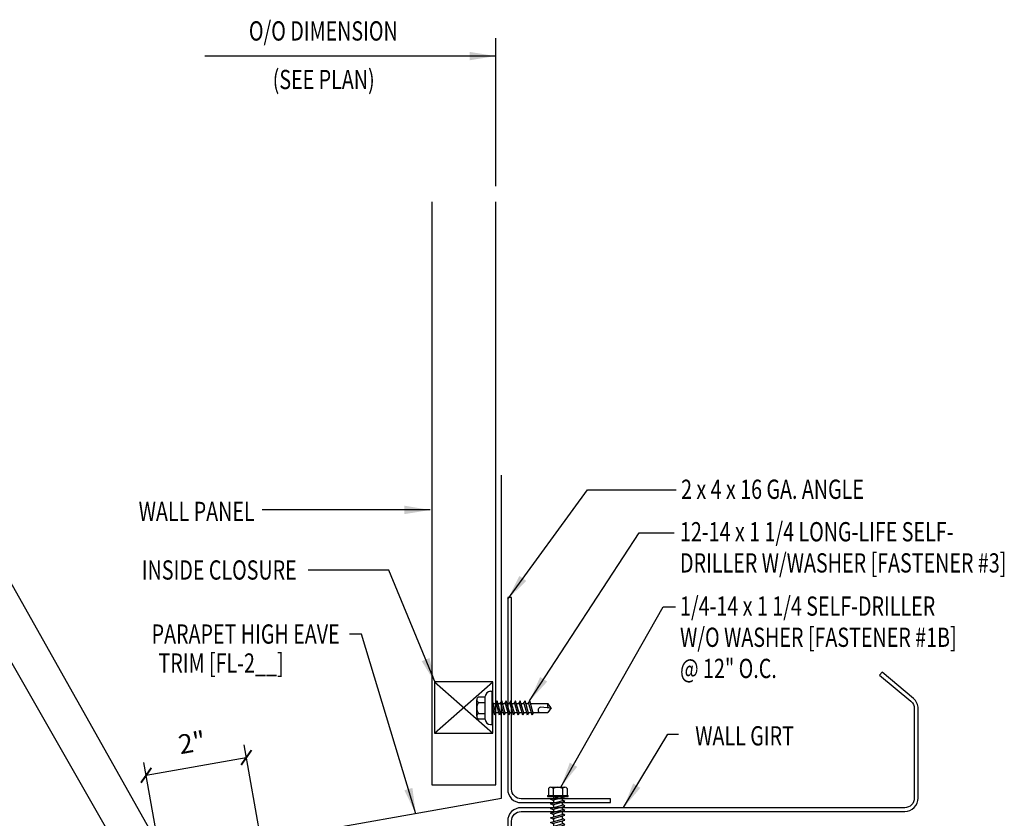
# Model space of a CAD drawing. Extents: x 6.7 to 43.9, y 15.3 to 46.3.
# Drawn here: x 21.7 to 40.9, y 30.8 to 46.3 of the extents above; entities that cross this region are included whole.
import ezdxf
from ezdxf.enums import TextEntityAlignment as Align

# ---------------------------------------------------------------- set-up
doc = ezdxf.new("R2010")
doc.units = 0
doc.header["$LTSCALE"] = 4
doc.header["$MEASUREMENT"] = 0
doc.header["$PDMODE"] = 2
doc.layers.get('0').update_dxf_attribs({"linetype": 'CONTINUOUS'})
doc.layers.get('DEFPOINTS').update_dxf_attribs({"linetype": 'CONTINUOUS'})
for name, color, linetype in [('CLO', 3, 'CONTINUOUS'), ('DIM', 7, 'CONTINUOUS'), ('FASTENER', 9, 'CONTINUOUS'), ('PANEL', 11, 'CONTINUOUS'), ('STLA', 12, 'CONTINUOUS'), ('TEXT', 2, 'CONTINUOUS'), ('THERMAL', 3, 'CONTINUOUS'), ('TRIM', 6, 'CONTINUOUS')]:
    doc.layers.add(name, color=color, linetype=linetype)
doc.styles.add('TEXT1', font='ROMANS.shx', dxfattribs={"width": 0.75, "height": 0.375})
doc.dimstyles.new('DETAIL', dxfattribs={"dimscale": 4, "dimtxt": 0.09375, "dimasz": 0.0625, "dimexe": 0.0625, "dimexo": 0.125, "dimgap": 0.0625, "dimtad": 1, "dimdec": 4, "dimzin": 3, "dimdsep": 46, "dimlunit": 4, "dimtxsty": 'TEXT1', "dimblk": 'ARCHTICK', "dimcen": 0.0625, "dimclrd": 7, "dimclre": 7, "dimclrt": 2, "dimadec": 0, "dimazin": 0, "dimtfac": 0.59375, "dimtdec": 4, "dimtmove": 0, "dimatfit": 3, "dimfxl": 0, "dimfrac": 2, "dimtolj": 1, "dimtzin": 3, "dimarcsym": 0})
doc.dimstyles.new('DETAIL$7', dxfattribs={"dimscale": 4, "dimtxt": 0.09375, "dimasz": 0.125, "dimexe": 0.0625, "dimexo": 0.125, "dimgap": 0.0625, "dimtad": 1, "dimdec": 4, "dimzin": 3, "dimdsep": 46, "dimlunit": 4, "dimtxsty": 'TEXT1', "dimblk": 'ARCHTICK', "dimcen": 0.0625, "dimclrd": 7, "dimclre": 7, "dimclrt": 2, "dimadec": 0, "dimazin": 0, "dimtfac": 0.59375, "dimtdec": 4, "dimtmove": 0, "dimatfit": 3, "dimfxl": 0, "dimfrac": 2, "dimtolj": 1, "dimtzin": 3, "dimarcsym": 0})

# ---------------------------------------------------------------- blocks, each defined once
blk = doc.blocks.new('_ArchTick')
at = {"color": 0, "linetype": 'ByBlock', "const_width": 0.15}
blk.add_lwpolyline([(-0.5, -0.5), (0.5, 0.5)], dxfattribs=at)
blk = doc.blocks.new('*D27')
at = {"layer": 'DEFPOINTS', "color": 0}
for p in [(26.11, 31.968), (26.61, 29.148), (24.657, 28.802)]:
    blk.add_point(p, dxfattribs=at)
at = {"layer": 'DIM', "color": 7, "lineweight": -2}
for p, q in [((26.522, 29.64), (26.067, 32.214)), ((24.57, 29.294), (24.114, 31.868)), ((24.158, 31.622), (26.11, 31.968))]:
    blk.add_line(p, q, dxfattribs=at)
at = {"layer": 'DIM', "color": 7, "lineweight": -2, "xscale": 0.25, "yscale": 0.25, "zscale": 0.25}
for p, rotation in [((26.11, 31.968), 10.04202363552964), ((24.158, 31.622), 190.0420236355297)]:
    blk.add_blockref('_ArchTick', p, dxfattribs=dict(at, rotation=rotation))
at = {"layer": 'DIM', "color": 2, "insert": (25.051, 32.261), "char_height": 0.375, "attachment_point": 5, "rotation": 10.042, "style": 'TEXT1'}
blk.add_mtext('\\A1;2"', dxfattribs=at)
blk = doc.blocks.new('FD-F3')
at = {"layer": 'TEXT', "style": 'TEXT1', "width": 0.75}
for s, p in [('12-14 x 1 1/4 LONG-LIFE SELF-', (0.0047, -0.0408)), ('DRILLER W/WASHER [FASTENER #3]', (0.0047, -0.1926))]:
    blk.add_text(s, height=0.09375, dxfattribs=at).set_placement(p)
blk.add_attdef('(QUANTITY)', (0.0047, -0.3444), '', height=0.0938, dxfattribs=at)
blk = doc.blocks.new('Z8X25')
at = {"layer": 'STLA'}
blk.add_lwpolyline([(-1.652, 0.753), (-1.139, 0.142, 0.221695), (-0.995, 0.075), (0.995, 0.075, 0.414214), (1.183, 0.262), (1.183, 4), (1.183, 7.738, -0.414214), (1.445, 8), (3.186, 8, -0.221695), (3.386, 7.906), (3.899, 7.295), (3.842, 7.247), (3.329, 7.858, 0.221695), (3.186, 7.925), (1.445, 7.925, 0.414214), (1.257, 7.738), (1.257, 4), (1.257, 0.262, -0.414214), (0.995, 0), (-0.995, 0, -0.221695), (-1.196, 0.094), (-1.709, 0.705)], format="xyb", close=True, dxfattribs=at)
blk = doc.blocks.new('fz2')
at = {"layer": 'FASTENER'}
for p, q in [((-0.215, 0.305), (-0.215, 0.171)), ((-0.161, 0.337), (0.161, 0.337)), ((-0.107, 0.305), (-0.107, 0.171)), ((0.107, 0.305), (0.107, 0.171)), ((0.215, 0.305), (0.215, 0.171)), ((-0.324, 0.071), (-0.324, 0.037)), ((-0.324, 0.037), (0.324, 0.037)), ((-0.224, 0.171), (0.215, 0.171)), ((-0.139, -0.016), (0.046, 0.037)), ((-0.104, -0.036), (0.139, 0.033)), ((-0.086, 0.037), (0.086, 0.037)), ((-0.086, 0.037), (-0.086, -0.001)), ((0.086, 0.037), (0.133, 0.037)), ((0.086, 0.018), (0.086, -0.042)), ((0.139, 0.033), (0.133, 0.037)), ((0.324, 0.071), (0.324, 0.037)), ((-0.104, -0.036), (-0.139, -0.016)), ((-0.139, -0.107), (0.104, -0.038)), ((-0.104, -0.127), (-0.139, -0.107)), ((-0.139, -0.198), (0.104, -0.128)), ((-0.104, -0.127), (0.139, -0.058)), ((-0.104, -0.218), (0.139, -0.149)), ((-0.086, -0.031), (-0.086, -0.092)), ((-0.086, -0.122), (-0.086, -0.183)), ((0.086, -0.073), (0.086, -0.133)), ((0.086, -0.164), (0.086, -0.224)), ((0.139, -0.058), (0.104, -0.038)), ((0.139, -0.149), (0.104, -0.128)), ((-0.104, -0.218), (-0.139, -0.198)), ((-0.139, -0.289), (0.104, -0.219)), ((-0.104, -0.309), (-0.139, -0.289)), ((-0.139, -0.38), (0.104, -0.31)), ((-0.104, -0.4), (-0.139, -0.38)), ((-0.104, -0.309), (0.139, -0.239)), ((-0.104, -0.4), (0.139, -0.33)), ((-0.086, -0.213), (-0.086, -0.274)), ((-0.086, -0.304), (-0.086, -0.364)), ((0.086, -0.255), (0.086, -0.315)), ((0.086, -0.345), (0.086, -0.406)), ((0.139, -0.239), (0.104, -0.219)), ((0.139, -0.33), (0.104, -0.31)), ((-0.139, -0.47), (0.104, -0.401)), ((-0.104, -0.491), (-0.139, -0.47)), ((-0.139, -0.561), (0.104, -0.492)), ((-0.104, -0.581), (-0.139, -0.561)), ((-0.104, -0.491), (0.139, -0.421)), ((-0.104, -0.581), (0.139, -0.512)), ((-0.086, -0.395), (-0.086, -0.455)), ((-0.086, -0.486), (-0.086, -0.546)), ((0.086, -0.436), (0.086, -0.497)), ((0.086, -0.527), (0.086, -0.588)), ((0.139, -0.421), (0.104, -0.401)), ((0.139, -0.512), (0.104, -0.492)), ((-0.139, -0.652), (0.104, -0.583)), ((-0.104, -0.672), (-0.139, -0.652)), ((-0.139, -0.743), (0.104, -0.674)), ((-0.104, -0.763), (-0.139, -0.743)), ((-0.104, -0.672), (0.139, -0.603)), ((-0.104, -0.763), (0.139, -0.694)), ((-0.086, -0.577), (-0.086, -0.637)), ((-0.086, -0.667), (-0.086, -0.728)), ((-0.086, -0.758), (-0.086, -1.05)), ((0.086, -0.618), (0.086, -0.679)), ((0.086, -0.709), (0.086, -1.05)), ((0.139, -0.603), (0.104, -0.583)), ((0.139, -0.694), (0.104, -0.674)), ((-0.002, -1.095), (0.014, -0.909)), ((0, -1.111), (-0.086, -1.05)), ((0, -1.111), (0.086, -1.05))]:
    blk.add_line(p, q, dxfattribs=at)
for centre, radius, start, end in [((-0.161, 0.274), 0.0628, 29.8754, 150.1246), ((0, 0.141), 0.196, 56.9974, 123.0026), ((0.161, 0.274), 0.0628, 29.8754, 150.1246), ((-0.224, 0.071), 0.1, 90, 180), ((0.224, 0.071), 0.1, 0, 90), ((-0.046, -0.921), 0.0615, 11.1445, 130.906), ((0.054, -1.097), 0.0563, 55.4585, 194.8454)]:
    blk.add_arc(centre, radius, start, end, dxfattribs=at)
blk = doc.blocks.new('sd21')
at = {"layer": 'FASTENER'}
for p, q in [((-0.181, 0.194), (-0.181, 0.055)), ((-0.135, 0.22), (0.135, 0.22)), ((-0.089, 0.194), (-0.089, 0.055)), ((0.089, 0.194), (0.089, 0.055)), ((0.181, 0.194), (0.181, 0.055)), ((-0.193, 0.055), (0.193, 0.055)), ((-0.193, 0.037), (0.193, 0.037)), ((-0.181, 0.055), (0.181, 0.055)), ((-0.139, -0.016), (0.046, 0.037)), ((-0.104, -0.036), (0.139, 0.033)), ((-0.086, 0.037), (0.086, 0.037)), ((-0.086, 0.037), (-0.086, -0.001)), ((0.086, 0.037), (0.133, 0.037)), ((0.086, 0.018), (0.086, -0.042)), ((0.139, 0.033), (0.133, 0.037)), ((-0.104, -0.036), (-0.139, -0.016)), ((-0.139, -0.107), (0.104, -0.038)), ((-0.104, -0.127), (-0.139, -0.107)), ((-0.139, -0.198), (0.104, -0.128)), ((-0.104, -0.127), (0.139, -0.058)), ((-0.104, -0.218), (0.139, -0.149)), ((-0.086, -0.031), (-0.086, -0.092)), ((-0.086, -0.122), (-0.086, -0.183)), ((0.086, -0.073), (0.086, -0.133)), ((0.086, -0.164), (0.086, -0.224)), ((0.139, -0.058), (0.104, -0.038)), ((0.139, -0.149), (0.104, -0.128)), ((-0.104, -0.218), (-0.139, -0.198)), ((-0.139, -0.289), (0.104, -0.219)), ((-0.104, -0.309), (-0.139, -0.289)), ((-0.139, -0.38), (0.104, -0.31)), ((-0.104, -0.4), (-0.139, -0.38)), ((-0.104, -0.309), (0.139, -0.239)), ((-0.104, -0.4), (0.139, -0.33)), ((-0.086, -0.213), (-0.086, -0.274)), ((-0.086, -0.304), (-0.086, -0.364)), ((0.086, -0.255), (0.086, -0.315)), ((0.086, -0.345), (0.086, -0.406)), ((0.139, -0.239), (0.104, -0.219)), ((0.139, -0.33), (0.104, -0.31)), ((-0.139, -0.47), (0.104, -0.401)), ((-0.104, -0.491), (-0.139, -0.47)), ((-0.139, -0.561), (0.104, -0.492)), ((-0.104, -0.581), (-0.139, -0.561)), ((-0.104, -0.491), (0.139, -0.421)), ((-0.104, -0.581), (0.139, -0.512)), ((-0.086, -0.395), (-0.086, -0.455)), ((-0.086, -0.486), (-0.086, -0.546)), ((0.086, -0.436), (0.086, -0.497)), ((0.086, -0.527), (0.086, -0.588)), ((0.139, -0.421), (0.104, -0.401)), ((0.139, -0.512), (0.104, -0.492)), ((-0.139, -0.652), (0.104, -0.583)), ((-0.104, -0.672), (-0.139, -0.652)), ((-0.139, -0.743), (0.104, -0.674)), ((-0.104, -0.763), (-0.139, -0.743)), ((-0.139, -0.834), (0.104, -0.765)), ((-0.104, -0.672), (0.139, -0.603)), ((-0.104, -0.763), (0.139, -0.694)), ((-0.086, -0.577), (-0.086, -0.637)), ((-0.086, -0.667), (-0.086, -0.728)), ((-0.086, -0.758), (-0.086, -0.819)), ((0.086, -0.618), (0.086, -0.679)), ((0.086, -0.709), (0.086, -0.77)), ((0.139, -0.603), (0.104, -0.583)), ((0.139, -0.694), (0.104, -0.674)), ((0.139, -0.785), (0.104, -0.765)), ((-0.104, -0.854), (-0.139, -0.834)), ((-0.139, -0.925), (0.104, -0.856)), ((-0.104, -0.945), (-0.139, -0.925)), ((-0.104, -0.854), (0.139, -0.785)), ((-0.104, -0.945), (0.139, -0.876)), ((-0.086, -0.849), (-0.086, -0.91)), ((-0.086, -0.94), (-0.086, -1.232)), ((0.086, -0.8), (0.086, -0.861)), ((0.086, -0.891), (0.086, -1.232)), ((0.139, -0.876), (0.104, -0.856)), ((-0.002, -1.277), (0.014, -1.091)), ((0, -1.293), (-0.086, -1.232)), ((0, -1.293), (0.086, -1.232))]:
    blk.add_line(p, q, dxfattribs=at)
for centre, radius, start, end in [((-0.135, 0.168), 0.0527, 29.8754, 150.1246), ((0, 0.056), 0.164, 56.9974, 123.0026), ((0.135, 0.168), 0.0527, 29.8754, 150.1246), ((-0.193, 0.046), 0.00894, 90, 270), ((0.193, 0.046), 0.00894, 270, 90), ((-0.046, -1.102), 0.0615, 11.1445, 130.906), ((0.054, -1.278), 0.0563, 55.4585, 194.8454)]:
    blk.add_arc(centre, radius, start, end, dxfattribs=at)
blk = doc.blocks.new('FD-F1b')
at = {"layer": 'TEXT', "style": 'TEXT1', "width": 0.75}
for s, p in [('1/4-14 x 1 1/4 SELF-DRILLER', (0.0047, -0.0408)), ('W/O WASHER [FASTENER #1B]', (0.0047, -0.1926))]:
    blk.add_text(s, height=0.09375, dxfattribs=at).set_placement(p)
blk.add_attdef('(QUANTITY)', (0.0047, -0.3444), '', height=0.0938, dxfattribs=at)

msp = doc.modelspace()

# ---------------------------------------------------------------- linework, layer by layer
at = {"layer": 'CLO'}
for p, q in [((29.77933, 32.44295), (30.91753, 33.44295)), ((29.77933, 33.44295), (30.91753, 32.44295))]:
    msp.add_line(p, q, dxfattribs=at)
msp.add_lwpolyline([(30.91753, 33.44295), (29.77933, 33.44295), (29.77933, 32.44295), (30.91753, 32.44295)], close=True, dxfattribs=at)
at = {"layer": 'DIM', "color": 7}
msp.add_line((30.97331, 43.09977), (30.97331, 45.98661), dxfattribs=at)
at = {"layer": 'PANEL'}
for p, q in [((29.72331, 42.7948), (29.72331, 31.43898)), ((30.97331, 31.43898), (30.97331, 42.7948)), ((29.72331, 31.43898), (30.97331, 31.43898))]:
    msp.add_line(p, q, dxfattribs=at)
at = {"layer": 'STLA'}
msp.add_lwpolyline([(31.27926, 35.08913), (31.20456, 35.08913), (31.20456, 31.35133, 0.41421356), (31.46676, 31.08913), (33.20456, 31.08913), (33.20456, 31.16383), (31.46676, 31.16383, -0.41421356), (31.27926, 31.35133)], format="xyb", close=True, dxfattribs=at)
at = {"layer": 'TRIM'}
for p, q in [((31.08409, 31.17421), (31.08409, 37.4725)), ((25.63878, 30.21406), (31.08409, 31.17421))]:
    msp.add_line(p, q, dxfattribs=at)

# ---------------------------------------------------------------- block references
at = {"layer": 'FASTENER', "rotation": 90}
msp.add_blockref('fz2', (30.93838, 32.93406), dxfattribs=at)
at = {"layer": 'FASTENER'}
msp.add_blockref('sd21', (32.18053, 31.17181), dxfattribs=at)
at = {"layer": 'STLA', "xscale": -1, "rotation": 270}
msp.add_blockref('Z8X25', (31.20456, 29.7339), dxfattribs=at)
at = {"layer": 'TEXT', "xscale": 4, "yscale": 4, "zscale": 4}
msp.add_blockref('FD-F3', (34.54355, 36.34302), dxfattribs=at)
msp.add_blockref('FD-F1b', (34.54393, 34.89403), dxfattribs=at).add_auto_attribs({'(QUANTITY)': '@ 12" O.C.'})

# ---------------------------------------------------------------- texts
at = {"layer": 'TEXT', "color": 2, "style": 'TEXT1', "width": 0.75}
for s, p in [('O/O DIMENSION', (26.16051, 45.93714)), ('(SEE PLAN)', (26.62388, 44.99073))]:
    msp.add_text(s, height=0.375, dxfattribs=at).set_placement(p)
at = {"layer": 'TEXT', "style": 'TEXT1', "width": 0.75}
msp.add_text('2 x 4 x 16 GA. ANGLE', height=0.375, dxfattribs=at).set_placement((34.58371, 37.00704))
for s, p in [('WALL PANEL', (26.27225, 36.57604)), ('INSIDE CLOSURE', (27.09244, 35.43441)), ('PARAPET HIGH EAVE', (27.92909, 34.18684)), ('TRIM [FL-2__]', (26.83634, 33.62159)), ('WALL GIRT', (36.7819, 32.20359))]:
    msp.add_text(s, height=0.375, dxfattribs=at).set_placement(p, align=Align.RIGHT)

# ---------------------------------------------------------------- dimensions: what is measured, and where the dimension line sits
at = {"layer": 'DIM'}
dim = msp.add_aligned_dim(p1=(24.65702, 28.8019), p2=(26.60956, 29.14766), distance=2.86423, dimstyle='DETAIL', dxfattribs=at)
dim.commit()
dim.dimension.update_dxf_attribs({"geometry": '*D27', "text_midpoint": (25.05134, 32.2611)})

# ---------------------------------------------------------------- leaders
msp.add_leader([(30.96089, 45.63456), (26.30357, 45.63456), (25.30124, 45.63456)], dimstyle='DETAIL$7', dxfattribs=at)
at = {"layer": 'TEXT'}
for points in [[(31.20456, 35.05366), (32.75928, 37.18443), (34.4852, 37.18443)], [(32.23896, 31.39227), (34.23139, 34.90146), (34.47251, 34.90146)], [(33.46218, 30.99137), (34.322, 32.42216), (34.53499, 32.42216)]]:
    msp.add_leader(points, dimstyle='DETAIL$7', dxfattribs=at)
for points in [[(29.69247, 36.79196), (27.78291, 36.79196), (26.41638, 36.79196)], [(25.26057, 28.74287), (20.74549, 36.74413), (19.93602, 36.74413)], [(31.6323, 33.07327), (33.76857, 36.34866), (34.44715, 36.34866)], [(29.79533, 33.41449), (28.88431, 35.61719), (27.3127, 35.61719)], [(29.41329, 30.87405), (28.35533, 34.36899), (28.12023, 34.36899)]]:
    msp.add_leader(points, dimstyle='DETAIL$7', override={"dimgap": 0.0625, "dimtad": 0}, dxfattribs=at)
at = {"layer": 'THERMAL'}
msp.add_leader([(24.14364, 29.25439), (21.25537, 34.30324), (20.90696, 34.30324)], dimstyle='DETAIL$7', dxfattribs=at)

doc.saveas('drawing.dxf')
